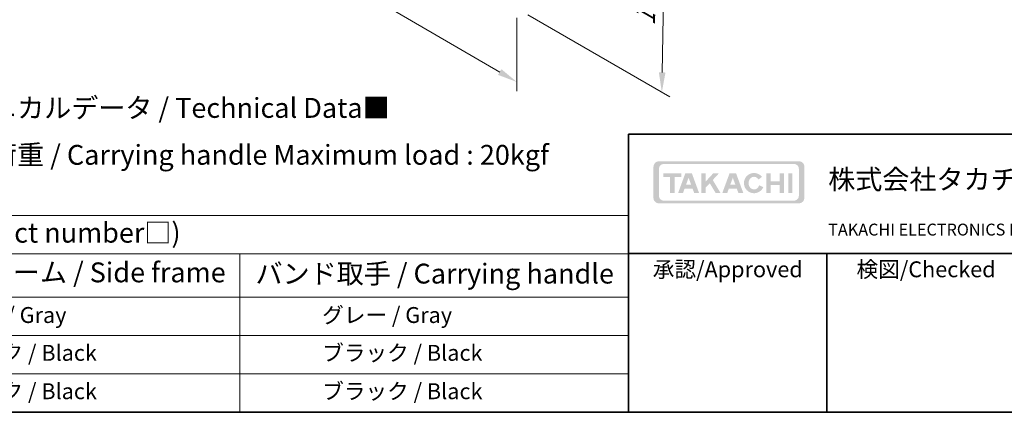
# Model space of a CAD drawing. Units: millimetres. Extents: x 2 to 10629, y 2 to 1547.
# Drawn here: x 535 to 1031, y 2 to 199 of the extents above; entities that cross this region are included whole.
import ezdxf
from ezdxf.enums import TextEntityAlignment as Align

# ---------------------------------------------------------------- set-up
doc = ezdxf.new("R2010")
doc.units = ezdxf.units.MM
for name, color, linetype, lineweight in [('Border (ISO)', 7, 'Continuous', 35), ('Dimension (ISO)', 7, 'Continuous', 18), ('Hatch (ISO)', 1, 'Continuous', 18), ('Symbol (ISO)', 7, 'Continuous', 18), ('Title (ISO)', 7, 'Continuous', 35)]:
    doc.layers.add(name, color=color, linetype=linetype, lineweight=lineweight)
doc.styles.add('Note Text (TK)', font='MS PGothic.ttf')
doc.styles.add('Note Text (TK2)', font='MS PGothic.ttf')
doc.styles.add('文字スタイル67', font='arial.ttf')
doc.dimstyles.new('Default - Method 1b (TK)', dxfattribs={"dimscale": 4, "dimtxt": 2.5, "dimasz": 2.5, "dimexe": 1, "dimexo": 1.499999999999999, "dimgap": 1, "dimtad": 1, "dimtoh": 1, "dimrnd": 1e-08, "dimdsep": 46, "dimtxsty": 'Note Text (TK)', "dimcen": 0.09, "dimdle": 5, "dimclrd": 100, "dimclre": 100, "dimclrt": 7, "dimadec": 1, "dimazin": 1, "dimtfac": 1, "dimtmove": 0, "dimatfit": 3, "dimfxl": 1, "dimtolj": 1, "dimlwd": -1, "dimlwe": -1, "dimarcsym": 0})

# ---------------------------------------------------------------- blocks, each defined once
blk = doc.blocks.new('図面枠 tk図枠')
at = {"layer": 'Border (ISO)'}
blk.add_line((14.50000000000001, 8.000000000000007), (405.4999999999999, 8.000000000000007), dxfattribs=at)
blk = doc.blocks.new('表題欄 tk表題欄')
at = {"layer": 'Hatch (ISO)'}
h = blk.add_hatch(color=256, dxfattribs=at)
edge = h.paths.add_edge_path(flags=0)
edge.add_arc((95.57537688673352, 236.2990653650367), 0.5958259999999996, 269.9999999999897, 360)
edge.add_line((96.17120288673351, 236.2990653650368), (96.17120288673348, 239.7107813650365))
edge.add_arc((95.5753768867335, 239.7107813650366), 0.5958259999999996, 0, 90.0000000000068)
edge.add_line((95.57537688673342, 240.3066073650366), (79.13710888673356, 240.3066073650366))
edge.add_arc((79.13710888673353, 239.7107813650366), 0.5958259999999996, 89.99999999999744, 180)
edge.add_line((78.54128288673353, 239.7107813650365), (78.54128288673331, 236.2990653650368))
edge.add_arc((79.13710888673332, 236.2990653650365), 0.5958259999999996, 180, 270.0000000000231)
edge.add_line((79.13710888673356, 235.7032393650365), (95.57537688673342, 235.7032393650367))
edge = h.paths.add_edge_path()
edge.add_line((77.83935088673357, 239.9556413650366), (77.83935088673357, 236.0542053650368))
edge.add_arc((78.54128288673346, 236.0542053650367), 0.7019319999998935, 180, 270.0000000000087)
edge.add_line((78.54128288673357, 235.3522733650368), (96.17120288673352, 235.3522733650368))
edge.add_arc((96.17120288673351, 236.0542053650367), 0.7019319999998921, 270, 360)
edge.add_line((96.8731348867334, 236.0542053650368), (96.87313488673352, 239.9556413650366))
edge.add_arc((96.1712028867336, 239.9556413650367), 0.7019319999998921, 0, 90.00000000000873)
edge.add_line((96.17120288673348, 240.6575733650367), (78.54128288673357, 240.6575733650366))
edge.add_arc((78.54128288673357, 239.9556413650366), 0.7019319999999984, 90, 180)
for points in [[(79.07181288673355, 239.1476033650369), (79.07181288673355, 238.6578833650367), (79.92066088673353, 238.6578833650367), (79.92066088673353, 236.6581933650368), (80.50832488673353, 236.6581933650368), (80.50832488673353, 238.6578833650367), (81.35717288673355, 238.6578833650367), (81.35717288673355, 239.1476033650369)], [(85.68407849525303, 236.6581933650368), (84.9434673993943, 237.8918698287545), (84.41792288673358, 237.3246628822781), (84.41792288673358, 236.6581933650368), (83.89555488673355, 236.6581933650368), (83.89555488673355, 239.1476033650369), (84.41792288673358, 239.1476033650369), (84.41792288673358, 238.0993979968839), (85.38913556809511, 239.1476033650369), (86.10696490847272, 239.1476033650369), (85.31925422435492, 238.2974470774499), (86.30334488673353, 236.6581933650368)], [(92.09142939614459, 239.1476033650369), (92.09142939614459, 236.6581933650368), (92.60971639614465, 236.6581933650368), (92.60971639614465, 237.6580383650368), (93.76872039614462, 237.6580383650368), (93.76872039614462, 236.6581933650368), (94.28700739614459, 236.6581933650368), (94.28700739614459, 239.1476033650369), (93.76872039614462, 239.1476033650369), (93.76872039614462, 238.1477583650367), (92.60971639614465, 238.1477583650367), (92.60971639614465, 239.1476033650369)], [(94.84202339614467, 239.1476033650369), (94.84202339614467, 236.6581933650368), (95.36439139614473, 236.6581933650368), (95.36439139614473, 239.1476033650369)]]:
    blk.add_hatch(color=256, dxfattribs=at).paths.add_polyline_path(points)
h = blk.add_hatch(color=256, dxfattribs=at)
h.paths.add_polyline_path([(82.59020695886475, 237.7110913650368), (81.95242681460243, 237.7110913650368), (82.27131688673356, 238.5794973650367)], flags=0)
h.paths.add_polyline_path([(82.77903014574996, 237.1968853650368), (81.76360362771717, 237.1968853650368), (81.56578886050404, 236.6581933650368), (80.94907288673355, 236.6581933650368), (81.86321688673357, 239.1476033650369), (82.67941688673353, 239.1476033650369), (83.59356088673351, 236.6581933650368), (82.97684491296302, 236.6581933650368)])
h = blk.add_hatch(color=256, dxfattribs=at)
h.paths.add_polyline_path([(87.52707281460246, 237.7110913650368), (88.16485295886469, 237.7110913650368), (87.84596288673359, 238.5794973650367)], flags=0)
h.paths.add_polyline_path([(87.14043486050403, 236.6581933650368), (87.3382496277172, 237.1968853650368), (88.35367614574989, 237.1968853650368), (88.551490912963, 236.6581933650368), (89.16820688673343, 236.6581933650368), (88.25406288673352, 239.1476033650369), (87.43786288673356, 239.1476033650369), (86.52371888673358, 236.6581933650368)])
h = blk.add_hatch(color=256, dxfattribs=at)
edge = h.paths.add_edge_path()
edge.add_arc((90.52309888673334, 237.9028983650369), 1.273272000000011, 38.55054079078439, 336.5820184016556)
edge.add_line((91.69149139614446, 237.3968543650369), (91.17255542714857, 237.6216113977801))
edge.add_ellipse((90.52309888673352, 237.9028983650369), major_axis=(0, -0.7998759999999119), ratio=0.8673469387756529, start_angle=128.5505407907963, end_angle=426.582018401653, ccw=False)
edge.add_line((91.09381514418376, 238.3576891122095), (91.51887237036831, 238.6964075050431))
at = {"layer": 'Title (ISO)'}
for p, q in [((74.70882392282105, 244.052739026017), (255.7088239228211, 244.052739026017)), ((74.70882392282105, 209.052739026017), (74.70882392282105, 244.052739026017)), ((74.70882392282105, 229.052739026017), (230.7088239228211, 229.052739026017)), ((99.70882392282108, 229.052739026017), (99.70882392282108, 209.052739026017)), ((255.7088239228211, 209.052739026017), (74.70882392282105, 209.052739026017))]:
    blk.add_line(p, q, dxfattribs=at)
at = {"layer": 'Title (ISO)', "color": 7, "attachment_point": 4, "line_spacing_factor": 1.5, "style": 'Note Text (TK)'}
for s, insert, char_height in [('株式会社タカチ電機工業', (99.87313488673345, 238.052739026017), 2.5), ('\\fArial|b0|i0;\\H1.4986;TAKACHI ELECTRONICS ENCLOSURE CO., LTD.', (99.87313488673342, 232.052739026017), 1.49859994649887)]:
    blk.add_mtext(s, dxfattribs=dict(at, insert=insert, char_height=char_height))
at = {"layer": 'Title (ISO)', "color": 1, "char_height": 2.000000029802322, "attachment_point": 5, "line_spacing_factor": 1.5, "style": 'Note Text (TK)'}
for s, insert in [('\\fＭＳ Ｐゴシック|b0|i0;\\H2.0000;承認/Approved', (87.20882392282108, 227.052739026017)), ('\\fＭＳ Ｐゴシック|b0|i0;\\H2.0000;検図/Checked', (112.208823922821, 227.052739026017))]:
    blk.add_mtext(s, dxfattribs=dict(at, insert=insert))
at = {"layer": 'Title (ISO)', "color": 7}
for tag, p, height, style in [('<品名>_001', (157.524164831912, 235.7033072078352), 2.5, 'Note Text (TK)'), ('<Title>_001', (157.4932713957346, 230.5520568828656), 2.000000029802322, '文字スタイル67'), ('<ページ_No.>_001', (237.9488807410029, 213.302739026017), 2.5, 'Note Text (TK)'), ('<総ページ数>_001', (246.7997330137301, 213.302739026017), 2.5, 'Note Text (TK)'), ('作成日_001', (175.5895057410029, 211.2814322078352), 2.5, 'Note Text (TK)')]:
    blk.add_attdef(tag, p, '', height=height, dxfattribs=dict(at, style=style))
at = {"layer": 'Title (ISO)', "color": 7, "style": 'Note Text (TK)'}
blk.add_attdef('<尺度>', text='', height=2.5, dxfattribs=at).set_placement((243.2088239228211, 223.5527390260171), align=Align.MIDDLE_CENTER)
blk = doc.blocks.new('テーブル1')
at = {"layer": 'Symbol (ISO)'}
for p, q in [((14.50000000000003, 32.76011696934701), (224.5, 32.76011696934701)), ((224.5, 32.76011696934701), (224.5, 27.93918116241695)), ((14.50000000000003, 27.93918116241695), (224.5, 27.93918116241695)), ((175.5, 27.93918116241695), (175.5, 22.49824535548687)), ((224.5, 27.93918116241695), (224.5, 22.49824535548687)), ((14.50000000000003, 22.49824535548687), (224.5, 22.49824535548687)), ((175.5, 22.49824535548687), (175.5, 8.000000000000005)), ((224.5, 22.49824535548687), (224.5, 8.000000000000005)), ((14.50000000000003, 17.66549690365792), (224.5, 17.66549690365792)), ((14.50000000000003, 12.83274845182896), (224.5, 12.83274845182896)), ((14.50000000000003, 8.000000000000005), (224.5, 8.000000000000005))]:
    blk.add_line(p, q, dxfattribs=at)
at = {"layer": 'Symbol (ISO)', "color": 7, "attachment_point": 7}
for s, insert, char_height, style in [('色仕様（型番末尾□） / Color type (End of product number□)', (71.11743841876736, 28.57333329111339), 2.5, 'Note Text (TK)'), ('サイドフレーム / Side frame', (129.8247960894077, 23.58128637410701), 2.5, 'Note Text (TK)'), ('バンド取手 / Carrying handle', (177.466773382518, 23.4277775079012), 2.5, 'Note Text (TK)'), ('              グレー / Gray', (128.7, 18.61988283321261), 2.000000029802322, 'Note Text (TK2)'), ('               グレー / Gray', (176.7, 18.61988283321261), 2.000000029802322, 'Note Text (TK2)'), ('              ブラック / Black', (128.7, 13.85730982609094), 2.000000029802322, 'Note Text (TK2)'), ('               ブラック / Black', (176.7, 13.85730982609094), 2.000000029802322, 'Note Text (TK2)'), ('              ブラック / Black', (128.7, 9.024561374261978), 2.000000029802322, 'Note Text (TK2)'), ('               ブラック / Black', (176.7, 9.024561374261978), 2.000000029802322, 'Note Text (TK2)')]:
    blk.add_mtext(s, dxfattribs=dict(at, insert=insert, char_height=char_height, style=style))
blk = doc.blocks.new('*D30')
at = {"layer": 'Defpoints', "color": 0}
for p in [(624.2043620814325, 300.9823544488906), (785.5053719763102, 207.1594746041045), (785.5053719763245, 167.9676387195818)]:
    blk.add_point(p, dxfattribs=at)
at = {"layer": 'Dimension (ISO)', "color": 100}
for p, q in [((624.204362081435, 294.0411759063798), (624.2043620814484, 257.1630662026939)), ((632.8484272978284, 256.7625829507246), (776.8613067599427, 172.995574333225)), ((785.5053719763127, 200.2182960615936), (785.5053719763262, 163.3401863579079))]:
    blk.add_line(p, q, dxfattribs=at)
for points in [[(633.6864165667689, 258.2032604867882), (632.0104380288878, 255.3219054146611), (624.2043620814468, 261.7905185643678)], [(777.6992960288833, 174.4362518692886), (776.0233174910021, 171.5548967971614), (785.5053719763245, 167.9676387195818)]]:
    blk.add_solid(points, dxfattribs=at)
at = {"layer": 'Dimension (ISO)', "color": 7, "insert": (700.589270840874, 227.7719872674115), "char_height": 10, "attachment_point": 4, "rotation": 329.8150067222105, "style": 'Note Text (TK)'}
blk.add_mtext('\\A1;{\\Q-30.185;\\W0.815;\\H0.816x; \\fＭＳ Ｐゴシック|b0|i0;\\H10.0000;320}', dxfattribs=at)
blk = doc.blocks.new('*D31')
at = {"layer": 'Defpoints', "color": 0}
for p in [(786.533890930732, 293.8565661062318), (860.072996174134, 251.3987438979896), (785.0793454762176, 205.2339436701346)]:
    blk.add_point(p, dxfattribs=at)
at = {"layer": 'Dimension (ISO)', "color": 100}
for p, q in [((792.4783695236582, 290.424519790414), (864.0359819027514, 249.1107130207777)), ((858.7825566263687, 172.7747748337903), (859.9088902673848, 241.4000905260914)), ((791.0238240691438, 201.8018973543167), (862.5814364482371, 160.4880905846803))]:
    blk.add_line(p, q, dxfattribs=at)
for points in [[(858.2424480387352, 241.4274415105496), (861.5753324960344, 241.3727395416333), (860.072996174134, 251.3987438979896)], [(857.1161143977191, 172.8021258182485), (860.4489988550183, 172.7474238493322), (858.6184507196197, 162.7761214618922)]]:
    blk.add_solid(points, dxfattribs=at)
at = {"layer": 'Dimension (ISO)', "color": 7, "insert": (850.1350104694562, 194.3229538700846), "char_height": 10, "attachment_point": 4, "rotation": 89.05970020682786, "style": 'Note Text (TK)'}
blk.add_mtext('\\A1;{\\Q29.060;\\W0.824;\\H0.816x; \\fＭＳ Ｐゴシック|b0|i0;\\H10.0000;149}', dxfattribs=at)

msp = doc.modelspace()

# ---------------------------------------------------------------- block references
at = {"xscale": 4, "yscale": 4, "zscale": 4}
for name, p in [('図面枠 tk図枠', (-56.14562104571916, -30.35238171666494)), ('表題欄 tk表題欄', (543.0190832629963, -834.5633378207331)), ('テーブル1', (-56.14562104571916, -30.35238171666494))]:
    msp.add_blockref(name, p, dxfattribs=at)

# ---------------------------------------------------------------- texts
at = {"layer": 'Symbol (ISO)', "color": 7, "insert": (478.9421398667797, 143.1021825505355), "char_height": 10, "width": 326.6082000732422, "attachment_point": 4, "line_spacing_factor": 1.418181777000427, "style": 'Note Text (TK)'}
msp.add_mtext('{\\fＭＳ Ｐゴシック|b0|i0;■テクニカルデータ / Technical Data■\\P\\fＭＳ Ｐゴシック|b0|i0;取手耐荷重 / Carrying handle Maximum load : 20kgf}', dxfattribs=at)

# ---------------------------------------------------------------- dimensions: what is measured, and where the dimension line sits
at = {"layer": 'Dimension (ISO)', "color": 100}
for base, p1, p2, angle, text, override, picture, middle in [((785.5053719763245, 167.9676387195818), (624.2043620814325, 300.9823544488907), (785.50537197631, 207.1594746041044), 149.8150067222105, '{\\Q-30.185;\\W0.815;\\H0.816x; \\fＭＳ Ｐゴシック|b0|i0;\\H10.0000;320}', {"dimgap": 1, "dimtoh": 0, "dimdec": 2, "dimlfac": 1.687166311519838, "dimtol": 0, "dimlim": 0, "dimtp": 0, "dimtm": 0, "dimtdec": 2, "dimtofl": 0, "dimatfit": 1}, '*D30', (704.8548670288851, 214.8790786419751)), ((860.072996174134, 251.3987438979896), (785.0793454762174, 205.2339436701345), (786.5338909307319, 293.8565661062317), 269.0597002068279, '{\\Q29.060;\\W0.824;\\H0.816x; \\fＭＳ Ｐゴシック|b0|i0;\\H10.0000;149}', {"dimgap": 1, "dimtoh": 0, "dimdec": 2, "dimlfac": 1.668147120288123, "dimtol": 0, "dimlim": 0, "dimtp": 0, "dimtm": 0, "dimtdec": 2, "dimtofl": 0, "dimatfit": 1}, '*D31', (859.3457234468766, 207.0874326799409))]:
    dim = msp.add_linear_dim(base=base, p1=p1, p2=p2, angle=angle, text=text, dimstyle='Default - Method 1b (TK)', override=override, dxfattribs=at)
    dim.commit()
    dim.dimension.update_dxf_attribs({"geometry": picture, "text_midpoint": middle, "dimtype": 160})

doc.saveas('drawing.dxf')
